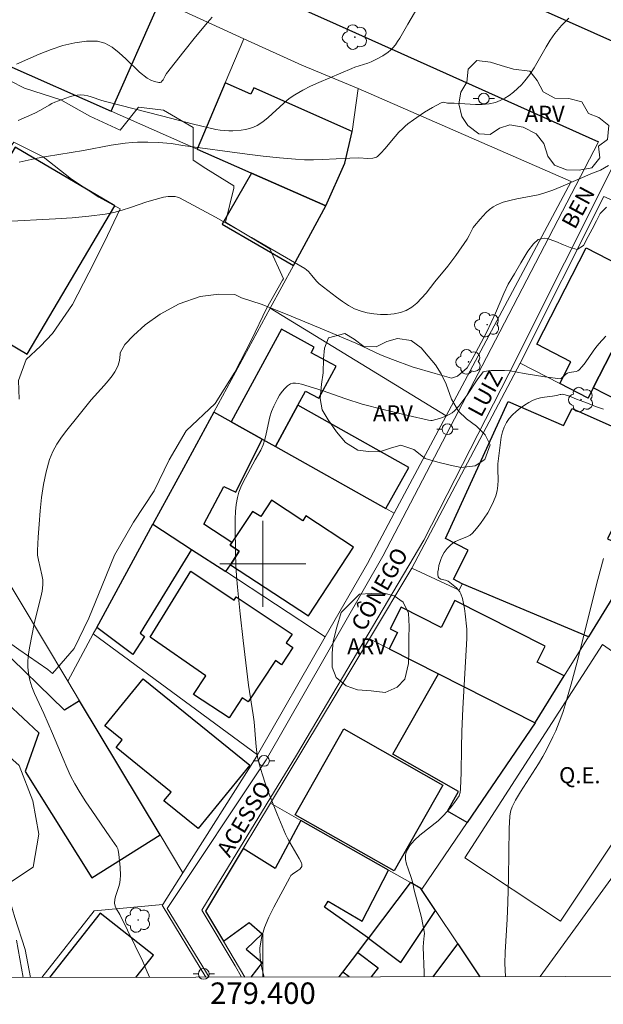
# Model space of a CAD drawing. Units: metres. Extents: x 279256 to 279772, y 1670456 to 1671021.
# Drawn here: x 279377 to 279432, y 1670459 to 1670551 of the extents above; entities that cross this region are included whole.
import ezdxf
from ezdxf.enums import TextEntityAlignment as Align

# ---------------------------------------------------------------- set-up
doc = ezdxf.new("R2010")
doc.units = ezdxf.units.M
doc.header["$MEASUREMENT"] = 0
for name, color, linetype, lineweight in [('Articulacao', 7, 'Continuous', 18), ('Campo_de_Fut_Quad_de_Esp', 7, 'Continuous', 15), ('Cerca', 8, 'Cerca', 20), ('Edificacoes', 7, 'Continuous', 30), ('Malha_Coordenadas', 7, 'Continuous', 15), ('Muro_Grade', 8, 'Continuous', 20), ('Pavimentacao_Asfaltica_Mfio', 10, 'Continuous', 30), ('Pavimentacao_Nao_Asfaltica_S_Mfio', 10, 'Continuous', 15), ('Poste', 7, 'Continuous', 9), ('Topon_Campo_de_Fut_Quad_de_Esp', 7, 'Continuous', 9), ('Topon_de_Vias', 7, 'Continuous', 9)]:
    doc.layers.add(name, color=color, linetype=linetype, lineweight=lineweight)
for name, color, linetype, lineweight, true_color in [('Arvores_Isoladas', 7, 'Continuous', 18, 0x00ff33), ('Curvas_Intermediarias', 7, 'Continuous', 9, 0x783c14), ('Curvas_Mestras', 7, 'Continuous', 20, 0x783c14), ('Topon_Vegetacao', 7, 'Continuous', 9, 0x00ff33), ('Vegetacao', 7, 'Orla8', 9, 0x00ff33)]:
    doc.layers.add(name, color=color, linetype=linetype, lineweight=lineweight, true_color=true_color)
doc.styles.add('Arial', font='arial.ttf', dxfattribs={"height": 1.5})
doc.styles.get("Standard").update_dxf_attribs({"font": 'arial.ttf'})
doc.linetypes.add('Cerca', pattern='A,10,0,["X",Standard,S=1,R=0,X=0,Y=-0.5],0.1', length=10.1)
doc.linetypes.add('Orla8', pattern='A,6,-0.5,["V",Standard,S=1,R=0,X=-0.5,Y=-1],-0.5,6,-0.5,["V",Standard,S=1,R=0,X=-0.5,Y=-1],-0.5', length=14)

# ---------------------------------------------------------------- blocks, each defined once
blk = doc.blocks.new('Poste')
at = {"layer": 'Poste'}
for points in [[(-0.5, 0), (-1, 0)], [(0.5, 0), (1, 0)]]:
    blk.add_lwpolyline(points, dxfattribs=at)
blk.add_lwpolyline([(0, 0.5, 1), (0, -0.5, 1)], format="xyb", close=True, dxfattribs=at)
blk = doc.blocks.new('Arvore')
at = {"layer": 'Arvores_Isoladas'}
blk.add_lwpolyline([(-0.718, 0.493, 0.872324), (-0.722, -0.551, 0.862983), (0.284, -0.827, 0.900105), (0.89, 0.029, 0.863155), (0.262, 0.861, 0.882486)], format="xyb", close=True, dxfattribs=at)
blk.add_circle((0, 0), 0.0286, dxfattribs=at)

msp = doc.modelspace()

# ---------------------------------------------------------------- linework, layer by layer
at = {"layer": 'Articulacao', "flags": 128}
msp.add_lwpolyline([(279272.188, 1671015.506), (279754.231, 1671016.402), (279755.249, 1670462.134), (279273.231, 1670461.237), (279272.188, 1671015.506)], close=True, dxfattribs=at)
at = {"layer": 'Campo_de_Fut_Quad_de_Esp', "flags": 128}
msp.add_lwpolyline([(279427.738, 1670466.691), (279440.684, 1670486.144), (279431.648, 1670492.495), (279418.826, 1670472.597)], close=True, dxfattribs=at)
at = {"layer": 'Cerca', "flags": 128}
msp.add_lwpolyline([(279436.616, 1670476.389), (279425.826, 1670461.521)], dxfattribs=at)
at = {"layer": 'Curvas_Intermediarias', "flags": 128}
for points, elevation in [([(279415.283, 1670553.339), (279413.491, 1670550.308), (279412.752, 1670548.999), (279412.556, 1670548.683), (279412.343, 1670548.382), (279412.108, 1670548.102), (279411.899, 1670547.895), (279411.67, 1670547.703), (279411.171, 1670547.361), (279410.641, 1670547.063), (279410.085, 1670546.796), (279409.788, 1670546.684), (279408.568, 1670546.293), (279408.271, 1670546.176), (279405.199, 1670544.871), (279404.444, 1670544.52), (279403.705, 1670544.144), (279402.987, 1670543.736), (279402.452, 1670543.369), (279401.948, 1670542.95), (279400.492, 1670541.606), (279399.986, 1670541.204), (279399.451, 1670540.863), (279399.111, 1670540.706), (279398.749, 1670540.585), (279398.371, 1670540.496), (279397.982, 1670540.436), (279397.199, 1670540.379), (279396.816, 1670540.373), (279396.417, 1670540.389), (279396.016, 1670540.433), (279395.616, 1670540.499), (279393.521, 1670540.975), (279390.538, 1670541.775), (279385.319, 1670543.098), (279384.992, 1670543.195), (279384.01, 1670543.537), (279383.683, 1670543.629), (279383.356, 1670543.691), (279383.03, 1670543.71), (279382.682, 1670543.685), (279382.333, 1670543.623), (279381.983, 1670543.532), (279381.289, 1670543.293), (279380.613, 1670543.025), (279380.337, 1670542.902), (279380.069, 1670542.76), (279379.284, 1670542.29), (279378.746, 1670542.007), (279377.179, 1670541.316)], 44), ([(279377.049, 1670546.579), (279379.156, 1670547.51), (279380.259, 1670547.942), (279381.371, 1670548.311), (279382.473, 1670548.583), (279383.548, 1670548.728), (279384.577, 1670548.713), (279385.283, 1670548.527), (279385.955, 1670548.157), (279386.602, 1670547.652), (279387.234, 1670547.064), (279388.492, 1670545.844), (279389.203, 1670545.27), (279389.549, 1670545.079), (279389.889, 1670544.959), (279390.299, 1670544.874), (279390.438, 1670544.871), (279390.519, 1670544.894), (279390.627, 1670545.016), (279390.696, 1670545.125), (279390.883, 1670545.485), (279391.026, 1670545.713), (279392.625, 1670547.768), (279393.711, 1670549.123), (279394.824, 1670550.456), (279395.276, 1670550.961)], 43), ([(279432.19, 1670537.125), (279431.46, 1670536.688), (279430.702, 1670536.419), (279427.755, 1670535.139), (279427.021, 1670534.834), (279426.274, 1670534.573), (279425.635, 1670534.404), (279423.666, 1670534.027), (279423.021, 1670533.885), (279422.396, 1670533.705), (279421.8, 1670533.469), (279421.452, 1670533.275), (279421.126, 1670533.035), (279420.818, 1670532.76), (279420.245, 1670532.144), (279419.707, 1670531.512), (279419.587, 1670531.351), (279419.486, 1670531.176), (279419.23, 1670530.614), (279419.032, 1670530.257), (279417.962, 1670528.736), (279417.218, 1670527.742), (279416.031, 1670526.285), (279415.215, 1670525.247), (279414.79, 1670524.751), (279414.344, 1670524.301), (279413.869, 1670523.92), (279413.357, 1670523.63), (279412.816, 1670523.439), (279412.226, 1670523.314), (279411.603, 1670523.251), (279410.966, 1670523.247), (279410.331, 1670523.298), (279409.718, 1670523.398), (279409.143, 1670523.544), (279408.546, 1670523.775), (279407.969, 1670524.082), (279407.407, 1670524.446), (279406.858, 1670524.85), (279405.253, 1670526.108), (279405.003, 1670526.34), (279404.572, 1670526.881), (279404.234, 1670527.246), (279404.076, 1670527.394), (279403.902, 1670527.518), (279398.929, 1670530.423), (279395.592, 1670532.319), (279393.913, 1670533.23), (279392.226, 1670534.106), (279392.032, 1670534.184), (279391.825, 1670534.233), (279391.611, 1670534.255), (279391.172, 1670534.239), (279390.745, 1670534.168), (279389.966, 1670533.971), (279389.192, 1670533.733), (279387.65, 1670533.21), (279386.876, 1670532.966), (279386.095, 1670532.758), (279385.305, 1670532.608), (279383.765, 1670532.414), (279382.216, 1670532.269), (279380.662, 1670532.159), (279375.984, 1670531.904)], 46), ([(279432.009, 1670533.255), (279431.426, 1670532.644), (279431.07, 1670531.984), (279430.667, 1670531.197), (279430.322, 1670530.502), (279429.862, 1670529.673), (279429.283, 1670529.296), (279428.631, 1670529.481), (279427.995, 1670529.734), (279427.284, 1670530.034), (279426.502, 1670530.338), (279426.207, 1670530.358), (279425.645, 1670530.229), (279425.2, 1670529.821), (279424.695, 1670529.145), (279424.037, 1670528.068), (279423.438, 1670527.03), (279422.866, 1670526.064), (279422.462, 1670525.193), (279421.684, 1670523.382), (279420.862, 1670521.618), (279420.088, 1670520.155), (279419.512, 1670519.078), (279419.037, 1670518.28), (279418.139, 1670517.495), (279417.563, 1670517.305), (279416.058, 1670517.729), (279413.895, 1670518.353), (279412.065, 1670519.033), (279410.943, 1670519.487), (279408.645, 1670520.585), (279405.329, 1670521.961), (279402.115, 1670523.302), (279399.832, 1670524.202), (279398.002, 1670524.791), (279397.37, 1670525.094), (279395.906, 1670525.147), (279394.167, 1670524.925), (279392.21, 1670524.245), (279390.433, 1670523.289), (279389.015, 1670522.271), (279387.934, 1670521.299), (279387.129, 1670520.433), (279386.703, 1670519.684), (279386.694, 1670519.528), (279386.63, 1670518.95), (279386.586, 1670518.733), (279386.517, 1670518.519), (279386.427, 1670518.31), (279386.201, 1670517.908), (279385.942, 1670517.533), (279385.579, 1670517.066), (279385.197, 1670516.613), (279384.005, 1670515.281), (279383.62, 1670514.828), (279382.758, 1670513.727), (279381.729, 1670512.46), (279381.237, 1670511.814), (279380.791, 1670511.149), (279380.411, 1670510.46), (279380.119, 1670509.739), (279379.794, 1670508.585), (279379.547, 1670507.396), (279379.364, 1670506.18), (279379.231, 1670504.949), (279379.135, 1670503.711), (279379.061, 1670502.477), (279378.996, 1670501.256), (279379.008, 1670500.797), (279379.079, 1670500.338), (279379.408, 1670498.964), (279379.478, 1670498.507), (279379.49, 1670498.051), (279379.429, 1670497.466), (279379.319, 1670496.882), (279378.711, 1670494.55), (279378.261, 1670492.167), (279378.168, 1670491.566), (279378.108, 1670490.968), (279378.095, 1670490.377), (279378.143, 1670489.795), (279378.275, 1670489.156), (279378.474, 1670488.526), (279378.721, 1670487.902), (279379.574, 1670486.047), (279380.388, 1670484.186), (279381.373, 1670481.808), (279381.717, 1670481.024), (279382.083, 1670480.252), (279382.48, 1670479.496), (279382.976, 1670478.647), (279383.504, 1670477.816), (279384.054, 1670476.996), (279385.745, 1670474.561), (279386.373, 1670473.619), (279386.477, 1670473.429), (279386.514, 1670473.293), (279386.563, 1670472.906), (279386.689, 1670471.731), (279386.716, 1670470.947), (279386.702, 1670470.559), (279386.668, 1670470.292), (279386.608, 1670470.027), (279386.277, 1670468.975), (279386.214, 1670468.71), (279386.183, 1670468.351), (279386.225, 1670468.091), (279386.326, 1670467.863), (279386.659, 1670467.313), (279388.109, 1670464.393), (279388.8, 1670462.918), (279389.124, 1670462.171), (279389.416, 1670461.453), (279389.416, 1670461.453)], 47), ([(279431.964, 1670521.212), (279431.297, 1670520.499), (279431.017, 1670520.169), (279430.759, 1670519.815), (279430.021, 1670518.728), (279429.757, 1670518.393), (279429.47, 1670518.089), (279429.345, 1670518.002), (279429.199, 1670517.944), (279428.541, 1670517.821), (279428.388, 1670517.768), (279428.228, 1670517.672), (279427.782, 1670517.285), (279427.715, 1670517.258), (279426.28, 1670517.445), (279424.358, 1670517.742), (279423.047, 1670517.993), (279422.519, 1670518.027), (279421.895, 1670518.032), (279421.274, 1670518.008), (279420.617, 1670517.941), (279420.529, 1670517.889), (279420.452, 1670517.812), (279420.025, 1670517.231), (279418.999, 1670515.682), (279418.644, 1670515.183), (279418.267, 1670514.71), (279417.858, 1670514.276), (279417.622, 1670514.082), (279417.358, 1670513.917), (279417.073, 1670513.778), (279416.466, 1670513.555), (279415.757, 1670513.354), (279415.648, 1670513.35), (279415.425, 1670513.381), (279413.531, 1670513.827), (279411.194, 1670514.4), (279409.246, 1670514.899), (279407.726, 1670515.386), (279405.534, 1670516.159), (279403.597, 1670516.753), (279403.316, 1670516.819), (279403.047, 1670516.853), (279402.797, 1670516.84), (279402.575, 1670516.768), (279402.298, 1670516.584), (279402.035, 1670516.342), (279401.788, 1670516.053), (279401.56, 1670515.731), (279401.352, 1670515.391), (279401.003, 1670514.703), (279400.811, 1670514.211), (279400.658, 1670513.7), (279400.299, 1670512.115), (279400.168, 1670511.591), (279400.009, 1670511.08), (279399.795, 1670510.604), (279399.266, 1670509.692), (279398.163, 1670507.62), (279397.945, 1670507.152), (279397.762, 1670506.676), (279397.628, 1670506.189), (279397.515, 1670505.537), (279397.447, 1670504.872), (279397.414, 1670504.199), (279397.405, 1670503.52), (279397.437, 1670500.963), (279397.478, 1670499.92), (279397.55, 1670498.879), (279397.642, 1670497.839), (279397.892, 1670495.351), (279398.164, 1670492.864), (279398.665, 1670488.68), (279399.096, 1670485.935), (279399.17, 1670485.28), (279399.327, 1670483.301), (279399.399, 1670482.646), (279399.502, 1670481.999), (279399.648, 1670481.363), (279399.928, 1670480.408), (279400.244, 1670479.46), (279400.588, 1670478.519), (279401.336, 1670476.655), (279402.119, 1670474.81), (279402.304, 1670474.415), (279402.511, 1670474.029), (279403.393, 1670472.517), (279403.585, 1670472.132), (279403.622, 1670472.003), (279403.613, 1670471.796), (279403.558, 1670471.681), (279403.425, 1670471.544), (279403.267, 1670471.422), (279402.759, 1670471.069), (279402.616, 1670470.931), (279402.507, 1670470.771), (279401.006, 1670468.001), (279400.54, 1670467.053), (279400.147, 1670466.097), (279399.86, 1670465.136), (279399.712, 1670464.173), (279399.731, 1670463.251), (279399.891, 1670462.316), (279400.129, 1670461.473), (279400.129, 1670461.473)], 48), ([(279431.743, 1670514.403), (279430.981, 1670514.664), (279430.394, 1670514.921), (279429.889, 1670515.094), (279429.212, 1670515.359), (279428.576, 1670515.635), (279427.933, 1670515.812), (279427.766, 1670515.801), (279427.705, 1670515.772), (279427.356, 1670515.678), (279426.991, 1670515.617), (279426.244, 1670515.529), (279425.878, 1670515.471), (279425.526, 1670515.382), (279425.197, 1670515.247), (279424.791, 1670515.025), (279424.384, 1670514.776), (279423.985, 1670514.502), (279423.606, 1670514.203), (279423.257, 1670513.88), (279422.949, 1670513.534), (279422.693, 1670513.167), (279422.485, 1670512.749), (279422.33, 1670512.295), (279422.216, 1670511.815), (279422.066, 1670510.814), (279421.944, 1670509.819), (279421.899, 1670509.32), (279421.891, 1670508.813), (279421.906, 1670507.793), (279421.89, 1670507.292), (279421.832, 1670506.805), (279421.711, 1670506.337), (279421.499, 1670505.802), (279421.242, 1670505.272), (279420.948, 1670504.753), (279420.622, 1670504.248), (279420.271, 1670503.762), (279419.903, 1670503.299), (279419.524, 1670502.864), (279419.31, 1670502.679), (279419.058, 1670502.534), (279418.211, 1670502.204), (279417.939, 1670502.079), (279417.694, 1670501.923), (279417.516, 1670501.775), (279417.182, 1670501.436), (279416.893, 1670501.054), (279416.673, 1670500.646), (279416.572, 1670500.391), (279416.404, 1670499.831), (279416.346, 1670499.545), (279416.312, 1670499.267), (279416.307, 1670499.007), (279416.335, 1670498.774), (279416.382, 1670498.688), (279416.471, 1670498.624), (279416.591, 1670498.578), (279417.02, 1670498.477), (279417.256, 1670498.399), (279418.03, 1670497.753), (279418.2, 1670497.583), (279418.342, 1670497.398), (279418.447, 1670497.195), (279418.592, 1670496.757), (279418.703, 1670496.3), (279418.788, 1670495.829), (279418.853, 1670495.349), (279418.989, 1670493.904), (279419.006, 1670493.617), (279419.002, 1670493.038), (279418.644, 1670486.52), (279418.544, 1670484.377), (279418.505, 1670482.844), (279418.474, 1670480.545), (279418.422, 1670479.016), (279418.381, 1670478.689), (279418.277, 1670478.379), (279417.866, 1670477.763), (279417.472, 1670477.255), (279416.833, 1670476.535), (279416.325, 1670476.054), (279414.635, 1670474.693), (279414.124, 1670474.227), (279413.693, 1670473.736), (279413.374, 1670473.206), (279413.278, 1670472.838), (279413.289, 1670472.435), (279413.379, 1670472.006), (279413.52, 1670471.562), (279413.837, 1670470.667), (279413.957, 1670470.235), (279414.108, 1670469.592), (279414.762, 1670467.028), (279414.904, 1670466.385), (279415.023, 1670465.74), (279415.042, 1670465.533), (279415.036, 1670465.323), (279414.957, 1670464.689), (279414.934, 1670464.267), (279415.012, 1670461.911), (279415.037, 1670461.501), (279415.037, 1670461.501)], 49), ([(279377.03, 1670464.923), (279377.649, 1670461.432)], 46)]:
    msp.add_lwpolyline(points, dxfattribs=dict(at, elevation=elevation))
at = {"layer": 'Curvas_Mestras', "flags": 128}
for points, elevation in [([(279428.516, 1670550.873), (279427.832, 1670550.179), (279427.512, 1670549.814), (279427.21, 1670549.439), (279426.781, 1670548.83), (279426.389, 1670548.19), (279425.268, 1670546.228), (279424.86, 1670545.607), (279424.407, 1670545.026), (279424.081, 1670544.665), (279423.728, 1670544.311), (279423.35, 1670543.976), (279422.953, 1670543.668), (279422.537, 1670543.399), (279422.108, 1670543.178), (279421.668, 1670543.017), (279421.067, 1670542.889), (279420.443, 1670542.831), (279419.801, 1670542.824), (279417.836, 1670542.93), (279417.191, 1670542.947), (279416.838, 1670543.023), (279416.719, 1670543.011), (279416.602, 1670542.974), (279415.806, 1670542.539), (279415.06, 1670542.094), (279414.022, 1670541.394), (279413.508, 1670541.008), (279413.263, 1670540.803), (279413.026, 1670540.588), (279412.674, 1670540.23), (279412.337, 1670539.851), (279411.357, 1670538.685), (279411.018, 1670538.318), (279410.664, 1670537.976), (279410.576, 1670537.915), (279410.477, 1670537.872), (279410.254, 1670537.828), (279409.772, 1670537.798), (279408.942, 1670537.838), (279408.099, 1670537.815), (279405.565, 1670537.697), (279404.722, 1670537.674), (279403.88, 1670537.676), (279403.039, 1670537.714), (279401.535, 1670537.84), (279400.032, 1670537.999), (279398.53, 1670538.182), (279392.529, 1670538.994), (279391.441, 1670539.184), (279390.275, 1670539.267), (279389.289, 1670539.319), (279388.305, 1670539.32), (279387.816, 1670539.291), (279387.163, 1670539.222), (279385.862, 1670539.021), (279383.267, 1670538.528), (279379.828, 1670537.97), (279378.972, 1670537.815), (279378.121, 1670537.639), (279377.277, 1670537.435)], 45), ([(279422.592, 1670461.515), (279422.534, 1670462.731), (279422.566, 1670463.791), (279422.757, 1670466.89), (279422.834, 1670468.441), (279422.887, 1670470.735), (279422.959, 1670475.323), (279422.998, 1670476.467), (279423.024, 1670476.687), (279423.112, 1670477.011), (279423.239, 1670477.349), (279423.352, 1670477.603), (279423.544, 1670477.974), (279424.017, 1670478.754), (279425.68, 1670481.367), (279426.073, 1670482.031), (279426.443, 1670482.708), (279427.014, 1670483.86), (279427.28, 1670484.447), (279427.766, 1670485.641), (279427.981, 1670486.248), (279428.175, 1670486.86), (279428.729, 1670488.793), (279429.252, 1670490.737), (279431.223, 1670498.552), (279431.735, 1670500.5)], 50)]:
    msp.add_lwpolyline(points, dxfattribs=dict(at, elevation=elevation))
at = {"layer": 'Edificacoes', "flags": 128}
for points in [[(279390.439, 1670552.521), (279374.02, 1670560.045), (279369.611, 1670549.41), (279370.864, 1670548.855), (279371.402, 1670550.068), (279376.308, 1670547.894), (279375.77, 1670546.681), (279385.867, 1670542.206)], [(279408.328, 1670540.307), (279399.155, 1670544.372), (279398.889, 1670543.773), (279396.486, 1670544.837), (279393.873, 1670538.658), (279398.323, 1670536.686), (279398.947, 1670536.413), (279405.874, 1670533.381), (279407.625, 1670537.363)], [(279376.915, 1670538.853), (279368.746, 1670525.033), (279378.029, 1670519.547), (279386.197, 1670533.367)], [(279398.947, 1670536.413), (279396.196, 1670531.654), (279402.848, 1670527.81), (279405.874, 1670533.381)], [(279435.23, 1670525.054), (279430.788, 1670516.398), (279430.305, 1670515.456), (279427.659, 1670516.814), (279428.7, 1670518.844), (279425.516, 1670520.478), (279430.117, 1670529.444), (279434.159, 1670527.37), (279433.442, 1670525.972)], [(279435.23, 1670525.054), (279435.332, 1670525.254), (279440.021, 1670522.848), (279439.235, 1670521.315), (279440.527, 1670520.652), (279439.002, 1670517.681), (279436.831, 1670513.297), (279430.788, 1670516.398)], [(279399.938, 1670511.612), (279401.163, 1670510.925), (279403.26, 1670514.787), (279403.977, 1670516.107), (279405.215, 1670515.435), (279406.833, 1670518.414), (279404.505, 1670519.678), (279404.787, 1670520.197), (279401.719, 1670521.863), (279397.036, 1670513.239)], [(279411.458, 1670505.15), (279413.607, 1670508.982), (279403.26, 1670514.787), (279401.163, 1670510.925)], [(279434.858, 1670501.087), (279434.793, 1670500.964), (279432.86, 1670497.344), (279432.612, 1670496.878), (279430.324, 1670493.186), (279418.576, 1670498.147), (279417.744, 1670498.574), (279419.125, 1670501.266), (279416.998, 1670502.357), (279422.863, 1670515.119), (279428.013, 1670512.896), (279428.822, 1670514.472), (279436.437, 1670511.102), (279432.105, 1670502.335)], [(279393.356, 1670501.348), (279396.529, 1670499.274), (279396.981, 1670499.922), (279397.795, 1670501.167), (279396.935, 1670501.73), (279397.104, 1670501.989), (279394.494, 1670503.695), (279396.37, 1670507.21), (279397.473, 1670506.679), (279399.938, 1670511.612), (279397.036, 1670513.239), (279395.426, 1670514.143), (279392.59, 1670508.922), (279389.755, 1670503.701)], [(279396.981, 1670499.922), (279404.253, 1670495.151), (279408.445, 1670501.564), (279404.011, 1670504.462), (279403.723, 1670504.02), (279400.79, 1670505.937), (279399.795, 1670504.415), (279399.042, 1670504.894), (279397.104, 1670501.989), (279396.935, 1670501.73), (279397.795, 1670501.167)], [(279393.356, 1670501.348), (279388.548, 1670493.529), (279388.95, 1670493.241), (279387.87, 1670491.547), (279384.516, 1670494.055), (279389.755, 1670503.701)], [(279393.275, 1670499.303), (279397.31, 1670496.628), (279397.498, 1670496.912), (279402.722, 1670493.449), (279402.174, 1670492.622), (279402.799, 1670492.207), (279401.732, 1670490.598), (279401.164, 1670490.975), (279398.62, 1670487.137), (279398.078, 1670487.496), (279396.845, 1670485.637), (279393.538, 1670487.83), (279394.688, 1670489.564), (279389.501, 1670493.171)], [(279411.775, 1670492.072), (279416.354, 1670489.748), (279425.358, 1670485.178), (279425.406, 1670485.248), (279428.074, 1670489.554), (279425.558, 1670490.831), (279426.311, 1670492.314), (279417.891, 1670496.588), (279416.611, 1670494.065), (279412.881, 1670495.957), (279411.86, 1670493.944), (279412.548, 1670493.595)], [(279390.423, 1670474.728), (279382.923, 1670487.226), (279381.518, 1670486.345), (279375.363, 1670492.334), (279373.256, 1670489.726), (279379.105, 1670484.232), (279377.834, 1670480.626), (279384.043, 1670470.726)], [(279388.856, 1670489.292), (279398.767, 1670481.236), (279393.958, 1670475.321), (279390.777, 1670477.907), (279391.44, 1670478.723), (279386.315, 1670482.889), (279386.878, 1670483.582), (279385.274, 1670484.886)], [(279425.358, 1670485.178), (279419.048, 1670475.895), (279417.188, 1670476.95), (279418.222, 1670478.773), (279412.099, 1670482.247), (279416.354, 1670489.748)], [(279407.54, 1670484.603), (279416.771, 1670479.366), (279412.239, 1670471.378), (279403.009, 1670476.615)], [(279409.839, 1670465.1), (279412.859, 1670462.824), (279416.093, 1670467.674), (279414.772, 1670469.644), (279414.706, 1670469.743), (279413.745, 1670470.288), (279413.733, 1670470.265), (279409.901, 1670465.183)]]:
    msp.add_lwpolyline(points, close=True, dxfattribs=at)
for points in [[(279403.531, 1670476.083), (279401.146, 1670471.608), (279398.147, 1670473.461), (279394.639, 1670467.632), (279396.312, 1670464.817), (279398.704, 1670466.571), (279399.929, 1670465.503), (279398.438, 1670464.089), (279399.938, 1670462.85), (279398.861, 1670461.471)], [(279407.114, 1670461.486), (279407.452, 1670461.934), (279408.835, 1670463.769), (279409.839, 1670465.1), (279405.749, 1670467.998), (279406.071, 1670468.563), (279409.254, 1670466.679), (279411.709, 1670471.443), (279403.531, 1670476.083)], [(279384.826, 1670467.441), (279380.103, 1670461.436)], [(279388.166, 1670461.451), (279389.8, 1670463.529), (279384.826, 1670467.441)], [(279415.87, 1670461.503), (279418.177, 1670464.563)], [(279418.177, 1670464.563), (279420.223, 1670461.511)], [(279408.043, 1670461.488), (279407.452, 1670461.934), (279408.835, 1670463.769)], [(279408.835, 1670463.769), (279410.731, 1670462.341), (279410.091, 1670461.492)]]:
    msp.add_lwpolyline(points, dxfattribs=at)
at = {"layer": 'Malha_Coordenadas', "flags": 128}
for points in [[(279400, 1670504), (279400, 1670496)], [(279404, 1670500), (279396, 1670500)], [(279400, 1670461.473), (279400, 1670465.473)]]:
    msp.add_lwpolyline(points, dxfattribs=at)
at = {"layer": 'Muro_Grade', "flags": 128}
for points in [[(279390.439, 1670552.521), (279398.227, 1670548.952)], [(279396.486, 1670544.837), (279398.227, 1670548.952)], [(279408.883, 1670544.313), (279403.626, 1670546.478), (279398.227, 1670548.952)], [(279385.867, 1670542.206), (279375.77, 1670546.681)], [(279393.873, 1670538.658), (279396.486, 1670544.837)], [(279408.883, 1670544.313), (279408.328, 1670540.307)], [(279417.079, 1670513.812), (279428.717, 1670535.632), (279408.883, 1670544.313)], [(279393.873, 1670538.658), (279385.867, 1670542.206)], [(279408.328, 1670540.307), (279407.625, 1670537.363)], [(279398.323, 1670536.686), (279393.873, 1670538.658)], [(279398.947, 1670536.413), (279398.323, 1670536.686)], [(279407.625, 1670537.363), (279405.874, 1670533.381)], [(279405.874, 1670533.381), (279398.947, 1670536.413)], [(279423.958, 1670518.713), (279431.764, 1670534.251), (279438.45, 1670531.33)], [(279402.848, 1670527.81), (279405.874, 1670533.381)], [(279400.688, 1670523.833), (279402.848, 1670527.81)], [(279430.788, 1670516.398), (279435.23, 1670525.054)], [(279395.426, 1670514.143), (279400.688, 1670523.833)], [(279417.079, 1670513.812), (279400.688, 1670523.833)], [(279413.875, 1670499.59), (279423.958, 1670518.713)], [(279423.958, 1670518.713), (279427.659, 1670516.814)], [(279427.659, 1670516.814), (279430.305, 1670515.456)], [(279430.305, 1670515.456), (279430.788, 1670516.398)], [(279392.59, 1670508.922), (279395.426, 1670514.143)], [(279397.036, 1670513.239), (279395.426, 1670514.143)], [(279417.079, 1670513.812), (279412.228, 1670504.718)], [(279399.938, 1670511.612), (279397.036, 1670513.239)], [(279401.163, 1670510.925), (279399.938, 1670511.612)], [(279411.458, 1670505.15), (279401.163, 1670510.925)], [(279389.755, 1670503.701), (279392.59, 1670508.922)], [(279405.814, 1670493.206), (279409.732, 1670500.037), (279412.228, 1670504.718)], [(279412.228, 1670504.718), (279411.458, 1670505.15)], [(279384.516, 1670494.055), (279389.755, 1670503.701)], [(279389.755, 1670503.701), (279393.356, 1670501.348)], [(279393.356, 1670501.348), (279396.529, 1670499.274)], [(279381.812, 1670489.076), (279374.997, 1670500.433), (279374.991, 1670500.443)], [(279396.529, 1670499.274), (279405.814, 1670493.206)], [(279413.875, 1670499.59), (279409.917, 1670493.015)], [(279413.875, 1670499.59), (279418.3, 1670497.548), (279418.576, 1670498.147)], [(279418.576, 1670498.147), (279430.324, 1670493.186)], [(279432.612, 1670496.878), (279430.324, 1670493.186)], [(279381.812, 1670489.076), (279384.195, 1670493.463)], [(279384.195, 1670493.463), (279384.516, 1670494.055)], [(279384.195, 1670493.463), (279399.498, 1670482.194)], [(279405.814, 1670493.206), (279399.498, 1670482.194)], [(279409.917, 1670493.015), (279400.694, 1670477.692)], [(279411.775, 1670492.072), (279409.917, 1670493.015)], [(279430.324, 1670493.186), (279428.074, 1670489.554)], [(279416.354, 1670489.748), (279411.775, 1670492.072)], [(279381.812, 1670489.076), (279382.923, 1670487.226)], [(279425.358, 1670485.178), (279416.354, 1670489.748)], [(279428.074, 1670489.554), (279425.406, 1670485.248)], [(279382.923, 1670487.226), (279390.423, 1670474.728)], [(279425.406, 1670485.248), (279425.358, 1670485.178)], [(279419.048, 1670475.895), (279425.358, 1670485.178)], [(279399.498, 1670482.194), (279399.285, 1670481.822), (279392.542, 1670471.196)], [(279398.147, 1670473.461), (279400.694, 1670477.692)], [(279400.694, 1670477.692), (279403.531, 1670476.083)], [(279403.531, 1670476.083), (279411.709, 1670471.443)], [(279414.706, 1670469.743), (279414.821, 1670469.677), (279419.048, 1670475.895)], [(279390.423, 1670474.728), (279392.542, 1670471.196)], [(279394.639, 1670467.632), (279398.147, 1670473.461)], [(279411.709, 1670471.443), (279413.745, 1670470.288)], [(279392.542, 1670471.196), (279390.66, 1670468.23)], [(279413.733, 1670470.265), (279409.901, 1670465.183)], [(279413.745, 1670470.288), (279413.733, 1670470.265)], [(279413.745, 1670470.288), (279414.706, 1670469.743)], [(279414.772, 1670469.644), (279414.706, 1670469.743)], [(279416.093, 1670467.674), (279414.772, 1670469.644)], [(279390.66, 1670468.23), (279384.276, 1670467.639), (279379.396, 1670461.435)], [(279390.66, 1670468.23), (279390.627, 1670468.177), (279394.676, 1670461.463)], [(279396.312, 1670464.817), (279394.639, 1670467.632)], [(279418.177, 1670464.563), (279416.093, 1670467.674)], [(279409.839, 1670465.1), (279408.835, 1670463.769)], [(279409.901, 1670465.183), (279409.839, 1670465.1)], [(279398.3, 1670461.47), (279396.312, 1670464.817)], [(279420.223, 1670461.511), (279418.177, 1670464.563)], [(279408.835, 1670463.769), (279407.452, 1670461.934)], [(279407.452, 1670461.934), (279407.114, 1670461.486)]]:
    msp.add_lwpolyline(points, dxfattribs=at)
at = {"layer": 'Pavimentacao_Asfaltica_Mfio', "flags": 128}
for points in [[(279341.556, 1670509.542), (279350.119, 1670523.629), (279364.848, 1670548.209), (279371.474, 1670559.406), (279373.344, 1670562.429), (279374.578, 1670563.443), (279375.669, 1670563.856), (279376.661, 1670563.766), (279406.84, 1670550.32), (279431.265, 1670539.333)], [(279546.125, 1670461.745), (279530.778, 1670478.947), (279501.352, 1670513.043), (279497.444, 1670517.424), (279494.864, 1670519.67), (279492.428, 1670521.318), (279488.577, 1670523.451), (279479.061, 1670528.05), (279454.149, 1670538.971), (279436.533, 1670546.954), (279419.571, 1670554.523)]]:
    msp.add_lwpolyline(points, dxfattribs=at)
at = {"layer": 'Pavimentacao_Nao_Asfaltica_S_Mfio', "flags": 128}
for points in [[(279431.265, 1670539.333), (279427.473, 1670532.052), (279420.436, 1670518.468), (279411.174, 1670500.712), (279400.304, 1670481.713), (279391.084, 1670467.864), (279394.991, 1670461.464)], [(279397.405, 1670462.515), (279394.314, 1670467.725), (279403.116, 1670482.162), (279414.99, 1670502.213), (279422.912, 1670517.711), (279433.301, 1670538.418)], [(279397.405, 1670462.515), (279398.014, 1670461.469)]]:
    msp.add_lwpolyline(points, dxfattribs=at)
at = {"layer": 'Vegetacao', "flags": 128}
for points in [[(279424.877, 1670545.932), (279425.545, 1670545.057), (279426.112, 1670543.99), (279427.191, 1670543.401), (279428.513, 1670543.373), (279429.71, 1670543.059), (279430.334, 1670541.966), (279431.3, 1670541.613), (279432.235, 1670540.852), (279432.117, 1670539.556), (279431.269, 1670538.944), (279431.394, 1670537.833), (279430.646, 1670536.915), (279429.474, 1670536.687), (279428.283, 1670536.733), (279427.161, 1670537.175), (279426.556, 1670538.006), (279426.169, 1670539.194), (279425.477, 1670540.096), (279424.261, 1670540.717), (279423.001, 1670540.936), (279422.035, 1670540.624), (279421.169, 1670540.025), (279420.115, 1670540.097), (279419.086, 1670540.877), (279418.525, 1670541.708), (279418.269, 1670542.896), (279418.456, 1670543.982), (279418.998, 1670544.907), (279419.116, 1670546.1), (279419.939, 1670546.929), (279421.217, 1670546.761), (279422.209, 1670546.46), (279423.35, 1670546.107)], [(279407.648, 1670521.477), (279408.496, 1670520.946), (279409.419, 1670520.248), (279410.547, 1670520.221), (279411.539, 1670520.73), (279412.536, 1670520.991), (279413.827, 1670520.81), (279414.731, 1670520.132), (279415.411, 1670519.371), (279416.078, 1670518.553), (279416.621, 1670517.709), (279417.088, 1670516.764), (279417.569, 1670515.358), (279418.23, 1670514.227), (279418.972, 1670513.524), (279419.895, 1670512.826), (279420.724, 1670512.021), (279421.161, 1670511.081), (279420.675, 1670509.728), (279419.771, 1670509.136), (279418.468, 1670508.978), (279417.451, 1670509.203), (279416.292, 1670509.473), (279415.126, 1670509.832), (279414.078, 1670510.651), (279412.856, 1670511.049), (279411.877, 1670510.776), (279410.867, 1670510.451), (279409.845, 1670510.466), (279408.841, 1670510.601), (279407.693, 1670511.318), (279406.858, 1670512.302), (279406.072, 1670513.421), (279405.529, 1670514.367), (279405.348, 1670515.414), (279405.448, 1670516.736), (279405.628, 1670517.815), (279405.653, 1670519.124), (279405.747, 1670520.119), (279406.108, 1670521.077)], [(279409.014, 1670497.172), (279410.086, 1670497.235), (279411.27, 1670497.271), (279412.243, 1670497.004), (279413.066, 1670496.419), (279413.552, 1670495.403), (279413.615, 1670494.172), (279413.59, 1670493.106), (279413.591, 1670491.824), (279413.578, 1670490.707), (279413.217, 1670489.248), (279412.519, 1670488.5), (279411.385, 1670488.019), (279410.1, 1670488.16), (279408.804, 1670488.25), (279407.769, 1670488.619), (279406.821, 1670489.407), (279406.459, 1670490.359), (279406.459, 1670491.667), (279406.546, 1670492.771), (279406.895, 1670494.103), (279407.281, 1670495.473)]]:
    msp.add_lwpolyline(points, close=True, dxfattribs=at)
msp.add_lwpolyline([(279377.284, 1670515.354), (279377.22, 1670517.104), (279377.946, 1670519.057), (279379.267, 1670520.282), (279380.39, 1670521.482), (279382.265, 1670524.188), (279383.793, 1670527.124), (279385.235, 1670530.022), (279386.689, 1670533.099), (279384.697, 1670534.187), (279382.173, 1670535.862), (279379.538, 1670537.946), (279376.792, 1670539.315), (279375.028, 1670536.839), (279373.45, 1670534.043), (279371.971, 1670531.222), (279370.048, 1670528.222), (279368.123, 1670525.772), (279366.083, 1670526.437), (279365.798, 1670526.527), (279362.794, 1670527.424), (279360.455, 1670529.214), (279359.612, 1670530.862), (279359.373, 1670533.902), (279360.964, 1670536.506), (279363.978, 1670537.5), (279366.483, 1670539.758), (279368.086, 1670542.414), (279370.692, 1670544.059), (279372.171, 1670546.676), (279375.015, 1670545.728), (279375.089, 1670545.703), (279377.798, 1670544.334), (279381.161, 1670543.258), (279383.87, 1670541.736), (279386.69, 1670540.43), (279388.417, 1670542.575), (279390.741, 1670542.304), (279393.5, 1670540.667), (279393.492, 1670537.627), (279394.692, 1670536.847), (279397.29, 1670535.235), (279397.303, 1670535.006), (279396.516, 1670531.864), (279398.075, 1670530.931), (279400.648, 1670529.37), (279401.913, 1670526.559), (279401.826, 1670526.444), (279400.335, 1670523.802), (279398.93, 1670520.878), (279397.377, 1670517.878), (279395.565, 1670514.942), (279392.849, 1670512.39), (279391.271, 1670509.684), (279389.867, 1670506.799), (279387.955, 1670503.875), (279386.167, 1670500.812), (279385.022, 1670497.977), (279383.778, 1670494.926), (279382.411, 1670492.092), (279380.387, 1670489.782), (279379.954, 1670490.14), (279377.245, 1670492.007), (279374.795, 1670493.759), (279373.533, 1670494.258), (279372.57, 1670493.837), (279371.177, 1670491.118), (279371.214, 1670491.105), (279373.504, 1670488.919), (279375.584, 1670486.376), (279374.897, 1670483.298), (279377.285, 1670481.201), (279378.563, 1670477.918), (279379.124, 1670474.801), (279378.597, 1670471.711), (279376.004, 1670470.001), (279376.886, 1670467.038), (279377.854, 1670464.035), (279378.349, 1670461.433)], dxfattribs=at)

# ---------------------------------------------------------------- block references
at = {"layer": 'Arvores_Isoladas'}
for p in [(279408.572, 1670549.098), (279420.896, 1670522.294), (279419.163, 1670518.829), (279429.644, 1670515.313), (279388.373, 1670466.797)]:
    msp.add_blockref('Arvore', p, dxfattribs=at)
at = {"layer": 'Poste'}
for p in [(279420.582, 1670543.372), (279417.194, 1670512.549), (279400.103, 1670481.631), (279394.485, 1670461.771)]:
    msp.add_blockref('Poste', p, dxfattribs=at)

# ---------------------------------------------------------------- texts
at = {"layer": 'Malha_Coordenadas', "style": 'Arial'}
msp.add_text('279.400', height=2, dxfattribs=at).set_placement((279400, 1670460.973), align=Align.TOP_CENTER)
at = {"layer": 'Topon_Campo_de_Fut_Quad_de_Esp', "style": 'Arial'}
msp.add_text('Q.E.', height=1.5, dxfattribs=at).set_placement((279429.528, 1670480.292), align=Align.MIDDLE_CENTER)
at = {"layer": 'Topon_de_Vias', "style": 'Arial'}
for s, rotation, p in [('BEN', 61.53098, (279429.073, 1670531.093)), ('LUIZ', 61.53098, (279420.324, 1670513.574)), ('CÔNEGO', 60.4903, (279409.437, 1670493.6)), ('ACESSO', 59.08785, (279396.902, 1670472.542))]:
    msp.add_text(s, height=1.5, rotation=rotation, dxfattribs=at).set_placement(p)
at = {"layer": 'Topon_Vegetacao', "style": 'Arial'}
for p in [(279426.256, 1670541.953), (279412.113, 1670514.025), (279409.705, 1670492.298)]:
    msp.add_text('ARV', height=1.5, dxfattribs=at).set_placement(p, align=Align.MIDDLE_CENTER)

doc.saveas('drawing.dxf')
